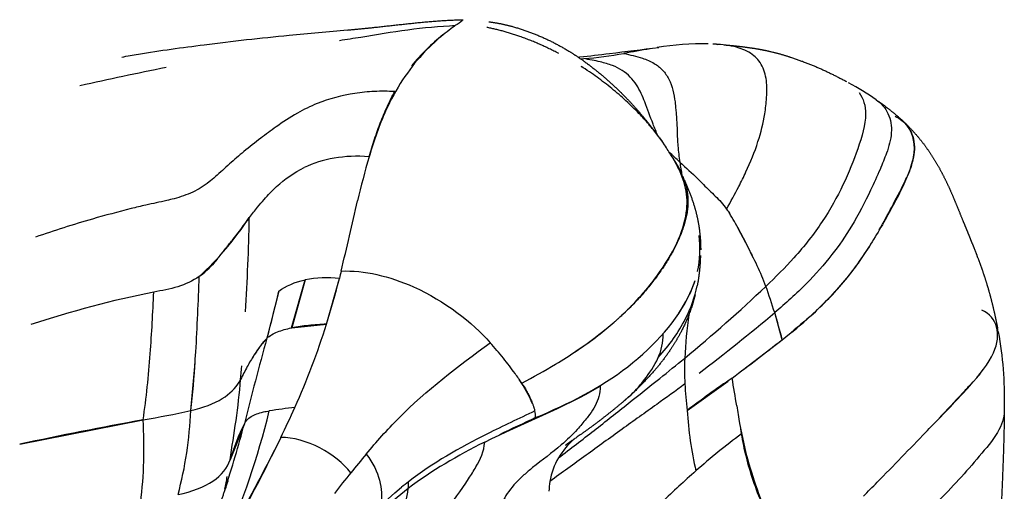
# Model space of a CAD drawing. Units: millimetres. Extents: x 841661 to 853422, y 6544 to 14378.
# Drawn here: x 847995 to 848078, y 9957 to 9996 of the extents above; entities that cross this region are included whole.
import ezdxf

# ---------------------------------------------------------------- set-up
doc = ezdxf.new("R2010")
doc.units = ezdxf.units.MM
doc.layers.add('DEFAULT', color=7, linetype='Continuous')
doc.layers.add('QITELE', color=7, linetype='Continuous')

# ---------------------------------------------------------------- blocks, each defined once
blk = doc.blocks.new('UFO-657')
at = {"layer": 'QITELE'}
for p, q in [((848018.018, 9970.546), (848019.148, 9974.548)), ((848019.148, 9974.548), (848018.052, 9970.553)), ((848020.934, 9970.855), (848022.008, 9974.666)), ((848016.97, 9973.597), (848015.959, 9969.681)), ((848058.972, 9969.557), (848058.343, 9971.814)), ((848018.052, 9970.553), (848020.934, 9970.855)), ((848055.644, 9967.009), (848058.972, 9969.557)), ((848051.038, 9963.665), (848054.452, 9966.113)), ((847995.327, 9960.844), (848005.627, 9962.875)), ((848014.079, 9962.555), (848012.884, 9959.542))]:
    blk.add_line(p, q, dxfattribs=at)
for centre, radius, start, end in [((848040.163, 9982.719), 15.51, 127.80324, 141.42748), ((848052.359, 9971.167), 23.062, 88.93361, 99.52149), ((848040.407, 10021.484), 28.558, 274.00208, 280.78699), ((848071.938, 9669.84), 328.778, 101.29457, 102.57466), ((848052.058, 9968.164), 25.999, 55.42724, 61.36397), ((848095.302, 9964.403), 73.698, 163.91941, 166.87354), ((848042.299, 9979.602), 9.119, 24.85483, 34.97419), ((848078.51, 9988.492), 28.391, 188.34693, 190.60594), ((847318.504, 10142.589), 723.276, 346.624984, 347.101791), ((847992.976, 9993.742), 25.661, 312.50073, 326.98454), ((847812.946, 9983.779), 201.587, 356.61631, 358.84054), ((847997.786, 9947.704), 65.408, 26.18671, 28.46023), ((848043.558, 9977.093), 8.549, 347.4822, 7.83502), ((847703.348, 9985.39), 307.146, 356.85411, 358.0284), ((848020.969, 9965.055), 9.667, 83.831, 100.85975), ((847951.651, 9992.446), 72.569, 342.69092, 345.81749), ((848040.03, 9978.578), 12.362, 326.521, 340.65686), ((847969.498, 10066.809), 127.964, 309.46703, 313.51234), ((848017.343, 9959.199), 42.897, 17.10217, 20.19216), ((848023.432, 9888.833), 86.367, 101.29413, 108.33997), ((847739.478, 10041.584), 285.699, 345.42867, 346.23345), ((848087.263, 9966.407), 36.462, 171.7419, 177.4614), ((847956.667, 10092.547), 157.843, 307.16729, 310.10241), ((848017.656, 9959.251), 42.582, 14.00616, 17.15874), ((847961.319, 9989.519), 62.468, 335.80575, 342.6156), ((848022.514, 9997.41), 34.641, 303.61386, 308.99174), ((848337.302, 9881.075), 333.336, 164.58459, 165.8513), ((848044.702, 9969.911), 4.325, 334.69142, 1.3317), ((847881.908, 10196.468), 287.819, 306.91827, 307.96582), ((848005.957, 9943.926), 38.273, 39.00628, 41.54386), ((847873.922, 9977.854), 136.424, 354.02102, 356.0831), ((848009.598, 9946.92), 33.559, 38.92725, 38.94716), ((848014.536, 9950.849), 27.248, 35.66434, 39.023), ((848072.788, 9966.996), 21.975, 177.32501, 182.93885), ((847932.494, 9972.796), 77.651, 353.23072, 356.3338), ((848010.676, 10016.14), 56.805, 297.87932, 301.14437), ((848017.138, 9952.592), 24.123, 33.56076, 35.90462), ((848108.647, 9887.277), 95.676, 124.25445, 127.02283), ((847759.292, 9917.48), 299.518, 8.94131, 9.39212), ((848028.14, 9960.057), 10.818, 22.51431, 34.79497), ((848098.398, 9968.979), 47.657, 183.7417, 186.40258), ((848064.013, 9619.783), 347.158, 97.56655, 97.92351), ((847946.664, 9996.11), 78.537, 333.77929, 335.80153), ((847989.94, 10054.803), 93.257, 279.68445, 282.17293), ((847977.729, 9964.899), 31.9, 344.99911, 357.7431), ((848202.851, 9612.493), 387.228, 115.13326, 115.62695), ((848035.925, 9963.048), 2.461, 0.27797, 13.3215), ((848083.308, 9965.733), 32.337, 183.66765, 192.71238), ((848064.108, 9639.21), 328.906, 100.24193, 102.07099), ((847967.692, 9960.53), 38.008, 353.13938, 3.53725), ((847947.687, 9979.466), 68.511, 340.94099, 345.7103), ((848031.662, 9953.841), 19.625, 153.63601, 163.10955), ((848087.743, 9918.055), 54.22, 126.39654, 131.57357), ((847775.602, 10245.061), 409.199, 315.38588, 316.20332), ((848046.409, 9955.923), 7.189, 132.04522, 148.22073), ((848112.352, 9886.123), 114.993, 140.01296, 141.01544), ((848045.217, 9956.81), 5.709, 149.48614, 170.65175), ((847975.314, 9965.033), 37.968, 347.93067, 349.54695), ((848092.799, 9901.878), 89.883, 140.98074, 142.3799), ((848022.319, 9957.663), 5.463, 354.55821, 0.59625), ((848046.749, 9956.542), 7.265, 170.52371, 177.02991)]:
    blk.add_arc(centre, radius, start, end, dxfattribs=at)
for points, weights, degree, knots in [([(848022.694, 9995.379), (848023.834, 9995.485), (848024.972, 9995.606), (848026.763, 9995.808), (848028.555, 9995.995), (848030.44, 9996.193), (848032.334, 9996.241)], [1, 0.999979347488, 1, 0.999990456303, 1, 0.999210233817, 1], 2, [0, 0, 0, 2.288594, 2.288594, 5.893127, 5.893127, 9.681233, 9.681233, 9.681233]), ([(848034.483, 9996.076), (848035.452, 9995.942), (848036.397, 9995.69), (848038.947, 9994.987), (848041.199, 9993.599), (848041.824, 9993.215), (848042.419, 9992.787), (848044.372, 9991.373), (848046.036, 9989.628), (848047.422, 9988.188), (848048.596, 9986.569)], [1, 0.998099659477, 1, 0.989954304092, 1, 0.999358838623, 1, 0.995813627218, 1, 0.997595166866, 1], 2, [0, 0, 0, 1.953973, 1.953973, 7.208583, 7.208583, 8.675183, 8.675183, 13.483308, 13.483308, 17.475586, 17.475586, 17.475586]), ([(848054.117, 9994.146), (848054.694, 9994.099), (848055.27, 9994.037), (848056.078, 9993.948), (848056.879, 9993.816), (848057.39, 9993.728), (848057.895, 9993.612), (848058.797, 9993.402), (848059.678, 9993.112), (848060.896, 9992.715), (848062.069, 9992.201), (848063.226, 9991.688), (848064.338, 9991.084)], [1, 0.999917329971, 1, 0.999627506342, 1, 0.999612720917, 1, 0.998987764506, 1, 0.99880212261, 1, 0.999205244224, 1], 2, [0, 0, 0, 1.158681, 1.158681, 2.782981, 2.782981, 3.818689, 3.818689, 5.671499, 5.671499, 8.231367, 8.231367, 10.760744, 10.760744, 10.760744]), ([(848049.791, 9984.774), (848047.329, 9989.074), (848042.244, 9992.309), (848042.233, 9992.316), (848042.222, 9992.323)], [0.99104477336, 0.921027033339, 1, 0.999818434808, 0.999637657147], 2, [30.0802451, 30.0802451, 30.0802451, 30.8577287, 30.8577287, 30.8595162, 30.8595162, 30.8595162]), ([(848066.985, 9989.45), (848067.615, 9989.009), (848068.218, 9988.533), (848068.793, 9988.022), (848068.917, 9987.912), (848069.04, 9987.798), (848069.16, 9987.684)], [1, 0.998885837625, 0.998885837625, 1, 1, 1, 1], 3, [0, 0, 0, 0, 2.304398, 2.304398, 2.304398, 2.849992, 2.849992, 2.849992, 2.849992]), ([(848069.308, 9987.54), (848069.873, 9986.99), (848070.393, 9986.397), (848070.864, 9985.765), (848071.353, 9985.101), (848071.794, 9984.404), (848072.182, 9983.678), (848072.554, 9982.986), (848072.893, 9982.278), (848073.199, 9981.555), (848073.49, 9980.859), (848073.777, 9980.161), (848074.058, 9979.46), (848074.155, 9979.225), (848074.258, 9978.976), (848074.365, 9978.716), (848074.471, 9978.458), (848074.577, 9978.197), (848074.683, 9977.934), (848074.908, 9977.383), (848075.125, 9976.83), (848075.336, 9976.274), (848075.563, 9975.676), (848075.773, 9975.071), (848075.965, 9974.461), (848076.166, 9973.82), (848076.347, 9973.173), (848076.507, 9972.52), (848076.674, 9971.844), (848076.823, 9971.164), (848076.955, 9970.48)], [1, 0.997906202595, 0.997906202595, 1, 0.998267702424, 0.998267702424, 1, 0.999283910028, 0.999283910028, 1, 0.999980578308, 0.999980578308, 1, 1, 1, 1, 1, 1, 1, 0.999951054577, 0.999951054577, 1, 0.999742391472, 0.999742391472, 1, 0.999679122594, 0.999679122594, 1, 0.999790281013, 0.999790281013, 1], 3, [0, 0, 0, 0, 2.363279, 2.363279, 2.363279, 4.833798, 4.833798, 4.833798, 7.187791, 7.187791, 7.187791, 9.452084, 9.452084, 9.452084, 10.512111, 10.512111, 10.512111, 11.564542, 11.564542, 11.564542, 13.34791, 13.34791, 13.34791, 15.267455, 15.267455, 15.267455, 17.28313, 17.28313, 17.28313, 19.371964, 19.371964, 19.371964, 19.371964]), ([(848050.805, 9982.852), (848051.073, 9982.087), (848051.163, 9981.28), (848051.071, 9980.474), (848050.8, 9978.083), (848048.664, 9974.445), (848045.473, 9971.473), (848044.948, 9971.02)], [1, 0.983221504326, 0.983221504326, 1, 1, 1, 1, 1], 3, [0, 0, 0, 0, 2.413351, 2.413351, 2.413351, 13.922249, 16.076701, 16.076701, 16.076701, 16.076701]), ([(848050.802, 9982.851), (848051.301, 9981.782), (848051.643, 9980.653), (848051.872, 9979.894), (848052.001, 9979.111), (848052.166, 9978.089), (848052.166, 9977.054)], [1, 0.997441789026, 1, 0.997937245567, 1, 0.996737222352, 1], 2, [0, 0, 0, 2.355187, 2.355187, 3.939269, 3.939269, 6.00529, 6.00529, 6.00529]), ([(848052.143, 9976.577), (848052.129, 9975.998), (848052.074, 9975.421), (848052.007, 9974.725), (848051.872, 9974.038)], [1, 0.999357152241, 1, 0.998784176208, 1], 2, [0, 0, 0, 1.15827, 1.15827, 2.55601, 2.55601, 2.55601]), ([(848051.706, 9973.296), (848051.303, 9971.691), (848050.532, 9970.225), (848050.159, 9969.512), (848049.714, 9968.84), (848049.049, 9967.838), (848048.262, 9966.929), (848047.4, 9965.947), (848046.446, 9965.056)], [1, 0.992934458882, 1, 0.998684396055, 1, 0.997930121599, 1, 0.99875707566, 1], 2, [0, 0, 0, 3.295727, 3.295727, 4.905095, 4.905095, 7.30705, 7.30705, 9.916626, 9.916626, 9.916626]), ([(848046.198, 9964.828), (848046.037, 9964.683), (848045.877, 9964.54), (848045.716, 9964.401), (848044.519, 9963.386), (848043.274, 9962.43), (848041.984, 9961.537), (848041.473, 9961.175), (848040.981, 9960.828), (848040.88, 9960.755), (848040.875, 9960.752), (848040.873, 9960.75)], [1, 1, 1, 1, 0.999196891901, 0.999196891901, 1, 1, 1, 1, 1, 1], 3, [0.004786, 0.004786, 0.004786, 0.004786, 0.701682, 0.701682, 0.701682, 5.408191, 5.408191, 5.408191, 8.201972, 8.201972, 8.44546, 8.44546, 8.44546, 8.44546]), ([(848077.507, 9963.446), (848077.464, 9960.082), (848077.3, 9956.656), (848077.132, 9953.16), (848077.066, 9951.696), (848076.997, 9950.233), (848076.924, 9948.769), (848076.877, 9947.776), (848076.803, 9946.784), (848076.704, 9945.794), (848076.65, 9945.274), (848076.584, 9944.756), (848076.508, 9944.24)], [1, 1, 1, 1, 0.999998397059, 0.999998397059, 1, 0.999768054867, 0.999768054867, 1, 0.999849250121, 0.999849250121, 1], 3, [0.168496, 0.168496, 0.168496, 0.168496, 10.725043, 10.725043, 10.725043, 15.120401, 15.120401, 15.120401, 18.104346, 18.104346, 18.104346, 19.671095, 19.671095, 19.671095, 19.671095]), ([(848005.184, 9942.267), (848006.118, 9943.871), (848007.035, 9945.485), (848007.935, 9947.109), (848008.532, 9948.195), (848009.107, 9949.293), (848009.659, 9950.403), (848010.756, 9952.577), (848011.704, 9954.82), (848012.499, 9957.121), (848012.568, 9957.324), (848012.636, 9957.529), (848012.703, 9957.734)], [1, 0.99996150732, 0.99996150732, 1, 0.999861785954, 0.999861785954, 1, 0.998498564829, 0.998498564829, 1, 1, 1, 1], 3, [0, 0, 0, 0, 5.568575, 5.568575, 5.568575, 9.286965, 9.286965, 9.286965, 16.585961, 16.585961, 16.585961, 17.318637, 17.318637, 17.318637, 17.318637])]:
    blk.add_rational_spline(points, weights, degree=degree, knots=knots, dxfattribs=at)
for points in [[(848031.852, 9995.873), (848031.809, 9995.842), (848031.763, 9995.809), (848031.713, 9995.773)], [(848032.34, 9996.235), (848032.34, 9996.237), (848032.338, 9996.238), (848032.334, 9996.238)], [(848053.492, 9994.192), (848053.387, 9994.199), (848053.282, 9994.205), (848053.177, 9994.21)], [(848046.831, 9993.62), (848046.479, 9993.558), (848046.121, 9993.494), (848045.752, 9993.43)], [(848047.947, 9993.814), (848047.578, 9993.753), (848047.207, 9993.687), (848046.831, 9993.621)], [(848053.492, 9994.192), (848053.525, 9994.19), (848053.557, 9994.188), (848053.59, 9994.186)], [(848003.85, 9993.127), (848004.312, 9993.212), (848004.774, 9993.293), (848005.23, 9993.369)], [(848042.144, 9992.981), (848042.23, 9992.985), (848042.315, 9992.99), (848042.4, 9992.995)], [(848024.487, 9984.817), (848024.633, 9985.317), (848024.94, 9986.301), (848025.446, 9987.712), (848026.005, 9989.04), (848026.415, 9989.861), (848026.629, 9990.252)], [(848048.722, 9986.394), (848048.834, 9986.237), (848048.944, 9986.079), (848049.052, 9985.92)], [(848050.42, 9984.37), (848050.13, 9984.642), (848049.83, 9984.918), (848049.521, 9985.205)], [(848024.487, 9984.817), (848022.447, 9984.964), (848020.585, 9984.651), (848019.063, 9983.908)], [(848049.785, 9984.771), (848049.911, 9984.556), (848050.085, 9984.247), (848050.234, 9983.983)], [(848054.334, 9980.45), (848054.41, 9980.339), (848054.485, 9980.226), (848054.559, 9980.113)], [(848016.97, 9973.597), (848017.535, 9974.049), (848018.277, 9974.369), (848019.148, 9974.548)], [(848022.162, 9975.278), (848022.112, 9975.074), (848022.06, 9974.87), (848022.008, 9974.666)], [(848076.993, 9970.211), (848076.985, 9970.302), (848076.972, 9970.39), (848076.955, 9970.477)], [(848013.77, 9966.244), (848013.803, 9966.619), (848013.835, 9966.994), (848013.866, 9967.37)], [(848075.212, 9966.388), (848075.308, 9966.494), (848075.402, 9966.601), (848075.494, 9966.708)], [(848012.884, 9959.542), (848013.221, 9961.677), (848013.583, 9963.931), (848013.77, 9966.244)], [(848034.137, 9961.021), (848037.313, 9962.617), (848040.708, 9963.862), (848043.767, 9965.684)], [(848055.171, 9964.032), (848055.21, 9963.795), (848055.248, 9963.558), (848055.287, 9963.321)], [(848055.416, 9962.557), (848055.466, 9962.271), (848055.517, 9961.985), (848055.571, 9961.699)], [(848034.137, 9961.021), (848031.891, 9959.892), (848029.696, 9958.634), (848027.758, 9957.145)], [(848024.245, 9960.019), (848025.455, 9958.515), (848025.562, 9957.106), (848025.533, 9955.815)], [(848008.542, 9956.643), (848009.725, 9956.888), (848011.699, 9957.659), (848012.682, 9958.864), (848012.884, 9959.542)], [(848012.724, 9957.802), (848012.72, 9957.791), (848012.713, 9957.768), (848012.702, 9957.735)], [(848020.288, 9948.838), (848021.866, 9951.699), (848024.118, 9954.73), (848027.202, 9957.259)], [(848027.782, 9957.72), (848027.587, 9957.569), (848027.393, 9957.415), (848027.201, 9957.259)], [(848065.743, 9956.509), (848066.127, 9956.896), (848066.51, 9957.283), (848066.891, 9957.67)], [(848027.758, 9957.145), (848024.375, 9954.548), (848021.942, 9951.627), (848020.302, 9948.606)]]:
    blk.add_open_spline(points, degree=3, dxfattribs=at)
for points, knots in [([(848031.852, 9995.873), (848032.103, 9996.055), (848032.301, 9996.192), (848032.34, 9996.229), (848032.34, 9996.235)], [0, 0, 0, 0, 4.472806, 6.917692, 6.917692, 6.917692, 6.917692]), ([(848005.23, 9993.369), (848007.043, 9993.672), (848010.028, 9994.072), (848014.254, 9994.598), (848018.275, 9994.988), (848021.076, 9995.234), (848022.694, 9995.384)], [1.978791, 1.978791, 1.978791, 1.978791, 9.758638, 14.637957, 19.517276, 26.231385, 26.231385, 26.231385, 26.231385]), ([(848022.027, 9994.516), (848022.621, 9994.607), (848024.518, 9994.911), (848027.7, 9995.462), (848030.369, 9995.695), (848031.713, 9995.773)], [28.733853, 28.733853, 28.733853, 28.733853, 31.08103, 36.261201, 41.441373, 41.441373, 41.441373, 41.441373]), ([(848031.713, 9995.773), (848031.093, 9995.323), (848028.777, 9993.585), (848026.062, 9989.514), (848024.892, 9986.156), (848024.494, 9984.815)], [32.21523, 32.21523, 32.21523, 32.21523, 38.864335, 46.042854, 50.457199, 50.457199, 50.457199, 50.457199]), ([(848041.94, 9993.121), (848041.983, 9993.126), (848042.03, 9993.131), (848042.079, 9993.137), (848042.881, 9993.228), (848043.719, 9993.328), (848044.551, 9993.428), (848045.949, 9993.597), (848047.248, 9993.758), (848048.663, 9993.929)], [7.069121, 7.069121, 7.069121, 7.069121, 7.209216, 7.209216, 7.209216, 9.802632, 9.802632, 9.802632, 14.010099, 14.010099, 14.010099, 14.010099]), ([(848045.752, 9993.43), (848046.274, 9993.313), (848047.142, 9993.116), (848048.256, 9992.668), (848049.024, 9992.075), (848049.739, 9990.998), (848050.188, 9988.826), (848050.171, 9986.485), (848050.357, 9984.815), (848050.42, 9984.37)], [0, 0, 0, 0, 1.602303, 2.673728, 3.575077, 4.489389, 6.478294, 10.156055, 11.506997, 11.506997, 11.506997, 11.506997]), ([(848054.334, 9980.45), (848054.67, 9981.077), (848055.242, 9982.094), (848056.152, 9983.952), (848056.978, 9985.952), (848057.494, 9988.045), (848057.675, 9989.641), (848057.718, 9990.924), (848057.526, 9991.996), (848057.071, 9992.798), (848056.428, 9993.441), (848055.262, 9994.003), (848054.19, 9994.142), (848053.59, 9994.186)], [0, 0, 0, 0, 2.138265, 3.494872, 6.211218, 8.611017, 9.944468, 11.019671, 12.46874, 13.154853, 13.762245, 15.167262, 16.9758, 16.9758, 16.9758, 16.9758]), ([(848048.595, 9986.569), (848048.454, 9986.891), (848048.072, 9987.82), (848047.653, 9989.014), (848047.102, 9990.362), (848046.362, 9991.581), (848045.05, 9992.39), (848043.683, 9992.762), (848042.866, 9992.92), (848042.4, 9992.995)], [0, 0, 0, 0, 1.053004, 3.019823, 3.781385, 5.441763, 7.20808, 8.280113, 9.696684, 9.696684, 9.696684, 9.696684]), ([(848026.629, 9990.252), (848026.066, 9990.28), (848024.951, 9990.284), (848022.758, 9990.068), (848020.566, 9989.498), (848018.399, 9988.437), (848016.857, 9987.414), (848015.391, 9986.315), (848014.084, 9985.297), (848012.832, 9984.22), (848011.892, 9983.343), (848010.905, 9982.508), (848009.784, 9981.804), (848008.55, 9981.386), (848007.23, 9981.075), (848006.026, 9980.829), (848003.952, 9980.323), (848000.858, 9979.501), (847998.209, 9978.655), (847996.639, 9978.104)], [0, 0, 0, 0, 1.693939, 3.33761, 6.605575, 8.442761, 10.554223, 12.150343, 13.940011, 15.522615, 17.103474, 17.796312, 19.399403, 21.050783, 21.680096, 23.473327, 24.735481, 28.083975, 33.074812, 33.074812, 33.074812, 33.074812]), ([(848065.393, 9990.169), (848065.746, 9989.669), (848066.175, 9988.26), (848065.317, 9985.478), (848064.123, 9982.479), (848062.414, 9979.39), (848060.176, 9976.527), (848058.414, 9974.782), (848057.603, 9974.006)], [5.563057, 5.563057, 5.563057, 5.563057, 8.964083, 13.377258, 17.777854, 22.183747, 26.622367, 30.28403, 30.28403, 30.28403, 30.28403]), ([(848066.811, 9989.572), (848067.232, 9989.284), (848067.957, 9988.45), (848068.196, 9986.761), (848067.732, 9985.197), (848067.084, 9983.623), (848066.15, 9981.569), (848064.906, 9979.136), (848063.103, 9976.527), (848060.951, 9974.111), (848059.262, 9972.589), (848058.343, 9971.814)], [0, 0, 0, 0, 1.533334, 3.179931, 4.935378, 6.387922, 8.290618, 11.70329, 14.573724, 17.785596, 21.390715, 21.390715, 21.390715, 21.390715]), ([(848067.069, 9978.719), (848067.429, 9979.346), (848068.142, 9980.66), (848069.015, 9982.33), (848069.632, 9983.644), (848070.026, 9984.837), (848070.115, 9986.279), (848069.559, 9987.312), (848069.163, 9987.681)], [0, 0, 0, 0, 2.171056, 4.480933, 5.659137, 6.514352, 8.255297, 9.875501, 9.875501, 9.875501, 9.875501]), ([(848068.396, 9988.203), (848068.811, 9987.985), (848069.845, 9987.135), (848070.156, 9985.327), (848069.647, 9983.76), (848069.429, 9983.224)], [59.262502, 59.262502, 59.262502, 59.262502, 61.547227, 66.097626, 68.384584, 68.384584, 68.384584, 68.384584]), ([(848050.42, 9984.37), (848050.951, 9983.882), (848051.607, 9983.32), (848052.555, 9982.32), (848053.392, 9981.541), (848054.045, 9980.869), (848054.334, 9980.45)], [-8.864847, -8.864847, -8.864847, -8.864847, -5.54053, -4.432424, -2.216212, 0, 0, 0, 0]), ([(848014.513, 9979.757), (848014.732, 9980.041), (848015.124, 9980.549), (848015.859, 9981.425), (848017.045, 9982.667), (848018.227, 9983.501), (848019.063, 9983.908)], [0, 0, 0, 0, 1.075182, 1.922706, 3.431412, 6.219934, 6.219934, 6.219934, 6.219934]), ([(848045.679, 9971.686), (848046.771, 9972.718), (848049.298, 9975.565), (848051.555, 9980.214), (848050.828, 9982.87), (848050.23, 9983.981)], [10.33873, 10.33873, 10.33873, 10.33873, 15.026078, 22.519983, 29.37718, 29.37718, 29.37718, 29.37718]), ([(848050.605, 9983.266), (848050.666, 9983.141), (848050.726, 9983.015), (848050.784, 9982.889), (848050.784, 9982.889), (848050.784, 9982.889), (848050.784, 9982.889)], [1.2565874, 1.2565874, 1.2565874, 1.2565874, 1.6825775, 1.6825775, 1.6825775, 1.6828905, 1.6828905, 1.6828905, 1.6828905]), ([(848069.372, 9983.088), (848069.166, 9982.596), (848068.388, 9981.003), (848066.892, 9978.33), (848064.794, 9975.072), (848062.258, 9972.315), (848060.431, 9970.74), (848059.705, 9970.147)], [68.578283, 68.578283, 68.578283, 68.578283, 70.671542, 75.237256, 79.802274, 84.38241, 87.250613, 87.250613, 87.250613, 87.250613]), ([(848010.369, 9974.874), (848010.921, 9975.267), (848011.632, 9976.005), (848012.445, 9977.088), (848013.29, 9978.122), (848013.966, 9979.01), (848014.438, 9979.63), (848014.513, 9979.728)], [23.28831, 23.28831, 23.28831, 23.28831, 26.615212, 28.278663, 29.942113, 33.269015, 33.898159, 33.898159, 33.898159, 33.898159]), ([(848057.603, 9974.006), (848057.392, 9974.588), (848056.909, 9975.722), (848056.052, 9977.389), (848055.317, 9978.826), (848054.851, 9979.652), (848054.633, 9979.999), (848054.559, 9980.113)], [0, 0, 0, 0, 2.873597, 5.743008, 8.540089, 9.882764, 10.55409, 10.55409, 10.55409, 10.55409]), ([(848058.972, 9969.557), (848059.785, 9970.19), (848061.686, 9971.746), (848063.861, 9974.001), (848065.433, 9976.05), (848066.077, 9977.055), (848066.357, 9977.512)], [0, 0, 0, 0, 3.442517, 8.16963, 10.533187, 12.478842, 12.478842, 12.478842, 12.478842]), ([(848010.307, 9974.83), (848009.771, 9974.458), (848008.555, 9973.894), (848007.195, 9973.657), (848006.517, 9973.527)], [-23.163878, -23.163878, -23.163878, -23.163878, -19.961409, -16.75256, -16.75256, -16.75256, -16.75256]), ([(848022.162, 9975.278), (848024.047, 9975.381), (848029.152, 9974.108), (848033.096, 9971.011), (848034.602, 9969.308)], [-9.073302, -9.073302, -9.073302, -9.073302, -5.200852, 0, 0, 0, 0]), ([(848038.386, 9963.06), (848041.131, 9964.203), (848046.472, 9966.892), (848050.623, 9971.657), (848051.578, 9974.1), (848051.699, 9974.482)], [1.800499, 1.800499, 1.800499, 1.800499, 10.683801, 19.562872, 21.231683, 21.231683, 21.231683, 21.231683]), ([(848048.612, 9968.062), (848049.561, 9969.095), (848050.96, 9971.095), (848051.696, 9973.142), (848051.874, 9974.038)], [0, 0, 0, 0, 4.505008, 8.309, 8.309, 8.309, 8.309]), ([(848005.627, 9962.875), (848005.899, 9964.699), (848006.257, 9968.251), (848006.44, 9971.818), (848006.517, 9973.527)], [-7.733166, -7.733166, -7.733166, -7.733166, -7.214284, -6.733166, -6.733166, -6.733166, -6.733166]), ([(848070.96, 9961.856), (848071.329, 9962.238), (848072.557, 9963.507), (848074.665, 9965.67), (848077.538, 9969.227), (848076.921, 9971.427), (848075.631, 9972.018)], [16.843846, 16.843846, 16.843846, 16.843846, 18.536883, 22.471673, 26.436612, 33.327527, 33.327527, 33.327527, 33.327527]), ([(848015.959, 9969.681), (848016.193, 9969.888), (848016.784, 9970.24), (848017.588, 9970.461), (848018.018, 9970.546)], [0, 0, 0, 0, 1.977, 3.915444, 3.915444, 3.915444, 3.915444]), ([(848018.052, 9970.553), (848018.049, 9970.552), (848018.038, 9970.55), (848018.026, 9970.548), (848018.018, 9970.546)], [-3.96590013, -3.96590013, -3.96590013, -3.96590013, -3.9539997, -3.91544446, -3.91544446, -3.91544446, -3.91544446]), ([(848020.934, 9970.855), (848020.426, 9970.828), (848019.433, 9970.756), (848018.49, 9970.637), (848018.052, 9970.553)], [-7.907999, -7.907999, -7.907999, -7.907999, -5.931, -3.9659, -3.9659, -3.9659, -3.9659]), ([(848040.056, 9967.521), (848041.285, 9968.258), (848042.978, 9969.372), (848044.513, 9970.637), (848044.949, 9971.02)], [3.235107, 3.235107, 3.235107, 3.235107, 7.526321, 9.316365, 9.316365, 9.316365, 9.316365]), ([(848015.949, 9969.645), (848015.87, 9969.573), (848015.705, 9969.411), (848015.336, 9968.958), (848014.868, 9968.255), (848014.283, 9967.297), (848013.948, 9966.604), (848013.77, 9966.244)], [0, 0, 0, 0, 0.319251, 0.693233, 1.751069, 2.852581, 4.05803, 4.05803, 4.05803, 4.05803]), ([(848015.939, 9969.609), (848015.689, 9969.379), (848015.278, 9968.85), (848014.917, 9968.301), (848014.737, 9968.013), (848014.737, 9968.013)], [-8.980512, -8.980512, -8.980512, -8.980512, -6.864685, -4.576457, -4.576402, -4.576402, -4.576402, -4.576402]), ([(848077.007, 9970.206), (848077.398, 9968.102), (848077.516, 9966.101), (848077.507, 9963.99), (848077.506, 9963.862), (848077.505, 9963.735), (848077.504, 9963.607)], [0.268918, 0.268918, 0.268918, 0.268918, 6.689175, 6.689175, 6.689175, 7.085358, 7.085358, 7.085358, 7.085358]), ([(848024.245, 9960.019), (848025.105, 9961.042), (848028.248, 9964.579), (848031.91, 9967.342), (848034.602, 9969.308)], [0, 0, 0, 0, 4.643309, 16.281213, 16.281213, 16.281213, 16.281213]), ([(848040.298, 9959.709), (848041.301, 9960.471), (848043.27, 9961.975), (848046.072, 9964.206), (848048.591, 9966.203), (848050.149, 9967.451), (848050.837, 9968.022)], [0, 0, 0, 0, 4.505008, 8.934013, 13.089873, 16.466257, 16.466257, 16.466257, 16.466257]), ([(848046.197, 9964.828), (848046.41, 9965.02), (848046.863, 9965.461), (848047.617, 9966.37), (848048.31, 9967.382), (848048.612, 9968.062)], [-7.985961, -7.985961, -7.985961, -7.985961, -6.121213, -3.824686, 0, 0, 0, 0]), ([(848009.604, 9963.643), (848010.64, 9963.879), (848012.322, 9964.516), (848013.335, 9965.507), (848013.652, 9966.031), (848013.694, 9966.101), (848013.733, 9966.172), (848013.77, 9966.244)], [0, 0, 0, 0, 5.30133, 9.968681, 9.968681, 9.968681, 10.60266, 10.60266, 10.60266, 10.60266]), ([(848043.767, 9965.684), (848043.774, 9965.395), (848043.711, 9964.822), (848043.382, 9964.027), (848042.989, 9963.419), (848042.457, 9962.789), (848041.739, 9961.878), (848040.258, 9960.494), (848038.674, 9959.342), (848037.17, 9958.088), (848036.115, 9957.021), (848035.29, 9955.439), (848035.159, 9954.294), (848035.167, 9953.713)], [0, 0, 0, 0, 0.869916, 1.702491, 2.570074, 3.030164, 4.179211, 6.040835, 9.098276, 10.044285, 11.922197, 13.56966, 15.319668, 15.319668, 15.319668, 15.319668]), ([(848050.842, 9965.869), (848050.072, 9965.29), (848048.324, 9964.033), (848045.533, 9962.053), (848042.571, 9959.894), (848040.582, 9958.468), (848039.583, 9957.738)], [-16.466257, -16.466257, -16.466257, -16.466257, -13.089873, -8.934013, -4.505008, 0, 0, 0, 0]), ([(848072.062, 9963.01), (848072.716, 9963.701), (848073.563, 9964.609), (848074.41, 9965.515), (848074.608, 9965.729)], [7.454246, 7.454246, 7.454246, 7.454246, 9.817877, 10.545329, 10.545329, 10.545329, 10.545329]), ([(848007.168, 9943.02), (848009.027, 9946.221), (848012.739, 9952.56), (848015.192, 9959.666), (848016.157, 9963.626)], [-25.434863, -25.434863, -25.434863, -25.434863, -12.709828, 0, 0, 0, 0]), ([(848014.079, 9962.555), (848014.189, 9962.78), (848014.576, 9963.181), (848015.401, 9963.489), (848015.988, 9963.599), (848016.157, 9963.626)], [0, 0, 0, 0, 1.977, 3.954, 4.721465, 4.721465, 4.721465, 4.721465]), ([(848038.32, 9963.615), (848036.989, 9962.978), (848033.297, 9961.256), (848029.793, 9959.274), (848027.782, 9957.72)], [-13.302209, -13.302209, -13.302209, -13.302209, -8.527057, 0, 0, 0, 0]), ([(848055.287, 9963.32), (848055.458, 9962.305), (848055.989, 9959.492), (848057.02, 9956.508), (848057.88, 9954.577)], [98.189724, 98.189724, 98.189724, 98.189724, 102.865355, 111.046582, 111.046582, 111.046582, 111.046582]), ([(848077.509, 9963.607), (848077.503, 9963.059), (848077.097, 9961.803), (848075.416, 9959.833), (848073.743, 9957.882), (848071.905, 9955.999), (848070.108, 9954.121), (848068.891, 9952.86), (848068.289, 9952.23)], [4.727518, 4.727518, 4.727518, 4.727518, 6.982029, 9.309372, 11.636716, 13.964059, 16.291402, 18.618745, 18.618745, 18.618745, 18.618745]), ([(848017.119, 9961.41), (848015.896, 9958.877), (848012.879, 9953.224), (848009.776, 9947.36), (848007.864, 9943.731), (848007.481, 9943.007)], [2.830409, 2.830409, 2.830409, 2.830409, 11.517775, 23.041543, 25.911063, 25.911063, 25.911063, 25.911063]), ([(848022.965, 9958.467), (848022.35, 9959.239), (848020.508, 9960.747), (848018.15, 9961.413), (848017.119, 9961.41)], [-5.561001, -5.561001, -5.561001, -5.561001, -2.778519, 0, 0, 0, 0]), ([(848058.261, 9953.748), (848057.931, 9954.423), (848057.311, 9955.777), (848056.518, 9957.821), (848055.944, 9959.803), (848055.689, 9961.067), (848055.571, 9961.699)], [27.586234, 27.586234, 27.586234, 27.586234, 27.836368, 28.085901, 28.335433, 28.586234, 28.586234, 28.586234, 28.586234]), ([(848028.993, 9952.302), (848029.481, 9953.29), (848030.8, 9955.156), (848032.398, 9957.311), (848033.606, 9959.245), (848034.088, 9960.258), (848034.137, 9961.021)], [-21.965507, -21.965507, -21.965507, -21.965507, -14.794827, -7.31532, -4.822152, 0, 0, 0, 0]), ([(848016.584, 9960.337), (848016.045, 9959.273), (848014.08, 9955.55), (848012.213, 9952.11), (848010.944, 9949.673)], [1.348457, 1.348457, 1.348457, 1.348457, 5.393934, 15.833806, 15.833806, 15.833806, 15.833806]), ([(848051.764, 9958.617), (848050.805, 9957.774), (848048.954, 9956.056), (848046.243, 9953.423), (848043.541, 9950.824), (848041.696, 9949.161), (848040.76, 9948.366)], [-16.270616, -16.270616, -16.270616, -16.270616, -12.132672, -8.088448, -4.044224, 0, 0, 0, 0]), ([(848024.159, 9947.314), (848024.38, 9948.468), (848025.192, 9950.67), (848026.423, 9953.101), (848027.339, 9955.252), (848027.683, 9956.36), (848027.758, 9957.145)], [-21.965507, -21.965507, -21.965507, -21.965507, -14.794827, -7.31532, -4.822152, 0, 0, 0, 0])]:
    blk.add_open_spline(points, degree=3, knots=knots, dxfattribs=at)
for points, weights in [([(848040.316, 9993.425), (848037.262, 9995.026), (848034.31, 9995.597)], [0.974491650511, 0.945180073766, 0.968412190973]), ([(848037.239, 9965.928), (848038.09, 9964.624), (848038.32, 9963.615)], [1, 0.980624790312, 1])]:
    blk.add_rational_spline(points, weights, degree=2, dxfattribs=at)

msp = doc.modelspace()

# ---------------------------------------------------------------- block references
at = {"layer": 'DEFAULT'}
msp.add_blockref('UFO-657', (0, 0), dxfattribs=at)

doc.saveas('drawing.dxf')
